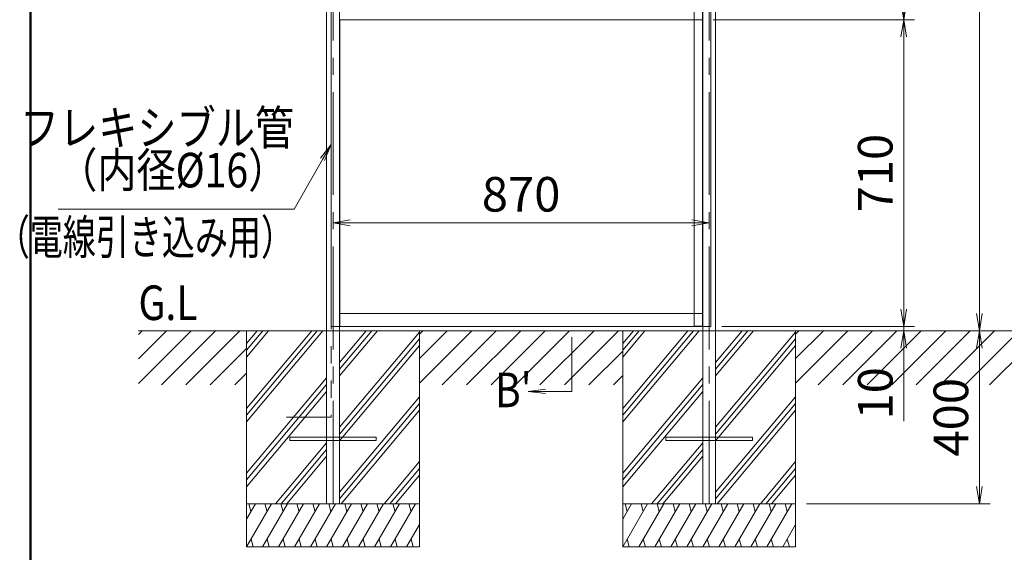
# Model space of a CAD drawing. Extents: x -5400 to 5125, y -3750 to 3700.
# Drawn here: x -4900 to -2622, y -788 to 445 of the extents above; entities that cross this region are included whole.
import ezdxf
from ezdxf.enums import TextEntityAlignment as Align

# ---------------------------------------------------------------- set-up
doc = ezdxf.new("R2010")
doc.units = 0
doc.header["$LTSCALE"] = 25
doc.linetypes.add('CENTER2', pattern=[28.575, 19.05, -3.175, 3.175, -3.175])
doc.linetypes.add('PHANTOM2', pattern=[31.75, 15.875, -3.175, 3.175, -3.175, 3.175, -3.175])
doc.layers.get('0').update_dxf_attribs({"linetype": 'CONTINUOUS'})
for name, color, linetype, lineweight in [('AM_0', 7, 'CONTINUOUS', 20), ('AM_1', 41, 'CONTINUOUS', 50), ('AM_11', 3, 'PHANTOM2', 9), ('AM_2', 121, 'CONTINUOUS', 9), ('AM_5', 3, 'CONTINUOUS', 9), ('AM_6', 2, 'CONTINUOUS', 9), ('AM_7', 4, 'CENTER2', 9), ('AM_8', 1, 'CONTINUOUS', 9), ('CONT_M_2', 2, 'CONTINUOUS', 20), ('CONT_M_4', 4, 'CONTINUOUS', 20)]:
    doc.layers.add(name, color=color, linetype=linetype, lineweight=lineweight)
doc.layers.add('AM_CL', color=1, linetype='CONTINUOUS', lineweight=9, plot=False)
doc.styles.get("Standard").update_dxf_attribs({"font": 'romans.shx', "width": 0.83, "bigfont": 'extfont.shx'})

# ---------------------------------------------------------------- blocks, each defined once
blk = doc.blocks.new('_Open')
at = {"color": 0, "linetype": 'ByBlock', "lineweight": -2}
for p, q in [((-1, 0.167), (0, 0)), ((-1, -0.167), (0, 0)), ((0, 0), (-1, 0))]:
    blk.add_line(p, q, dxfattribs=at)

msp = doc.modelspace()

# ---------------------------------------------------------------- linework, layer by layer
at = {"layer": 'AM_0', "ltscale": 0.1}
for p, q in [((-4190, 1725), (-4190, -675)), ((-4160, 1725), (-4160, -675)), ((-3320, 1725), (-3320, -675)), ((-3290, 1725), (-3290, -675)), ((-4190, -675), (-4160, -675)), ((-3320, -675), (-3290, -675)), ((-3320, -675), (-3290, -675)), ((-3320, -675), (-3290, -675))]:
    msp.add_line(p, q, dxfattribs=at)
at = {"layer": 'AM_0'}
for p, q in [((-4159.5, -265), (-4159.5, -235)), ((-4159.5, -235), (-3320.5, -235)), ((-3320.5, -235), (-3320.5, -265)), ((-4159.5, -265), (-3320.5, -265))]:
    msp.add_line(p, q, dxfattribs=at)
at = {"layer": 'AM_1'}
msp.add_line((-4875, 3087.5), (-4875, -3462.5), dxfattribs=at)
at = {"layer": 'AM_11', "ltscale": 0.5}
for p, q in [((-4179, 1515), (-4179, -475)), ((-4179, -475), (-4282.5, -475))]:
    msp.add_line(p, q, dxfattribs=at)
at = {"layer": 'AM_2', "ltscale": 0.1}
for p, q in [((-4625, -275), (-1780, -275)), ((-4375, -275), (-4375, -675)), ((-3975, -275), (-4375, -275)), ((-3975, -675), (-3975, -275)), ((-3505, -275), (-3505, -675)), ((-3105, -275), (-3505, -275)), ((-3105, -675), (-3105, -275)), ((-4375, -675), (-4375, -775)), ((-4375, -675), (-3975, -675)), ((-3975, -675), (-3975, -775)), ((-3505, -675), (-3505, -775)), ((-3505, -675), (-3105, -675)), ((-3105, -675), (-3105, -775))]:
    msp.add_line(p, q, dxfattribs=at)
at = {"layer": 'AM_2'}
for p, q in [((-4337.2, -275), (-4375, -320)), ((-4324.2, -275), (-4375, -335.6)), ((-4350.3, -275), (-4375, -304.4)), ((-4224.4, -275), (-4375, -454.4)), ((-4198.3, -275), (-4375, -485.6)), ((-4211.4, -275), (-4375, -470)), ((-4098.6, -275), (-4160, -348.2)), ((-4085.5, -275), (-4160, -363.8)), ((-4072.5, -275), (-4160, -379.3)), ((-3975, -277.7), (-4160, -498.2)), ((-3975, -293.3), (-4160, -513.8)), ((-3622.5, -290), (-3622.5, -415)), ((-3467.2, -275), (-3505, -320)), ((-3454.2, -275), (-3505, -335.6)), ((-3480.3, -275), (-3505, -304.4)), ((-3354.4, -275), (-3505, -454.4)), ((-3328.3, -275), (-3505, -485.6)), ((-3341.4, -275), (-3505, -470)), ((-3228.6, -275), (-3290, -348.2)), ((-3215.5, -275), (-3290, -363.8)), ((-3202.5, -275), (-3290, -379.3)), ((-3105, -277.7), (-3290, -498.2)), ((-3105, -293.3), (-3290, -513.8)), ((-3975, -308.9), (-4160, -529.3)), ((-3105, -308.9), (-3290, -529.3)), ((-4190, -384), (-4375, -604.4)), ((-3320, -384), (-3505, -604.4)), ((-4190, -399.5), (-4375, -620)), ((-3320, -399.5), (-3505, -620)), ((-4190, -415.1), (-4375, -635.6)), ((-3975, -427.7), (-4160, -648.2)), ((-3320, -415.1), (-3505, -635.6)), ((-3105, -427.7), (-3290, -648.2)), ((-3975, -443.3), (-4160, -663.8)), ((-3105, -443.3), (-3290, -663.8)), ((-3975, -458.9), (-4156.4, -675)), ((-3105, -458.9), (-3286.4, -675)), ((-4190, -534), (-4308.3, -675)), ((-3320, -534), (-3438.3, -675)), ((-4190, -549.5), (-4295.3, -675)), ((-4190, -565.1), (-4282.2, -675)), ((-3320, -549.5), (-3425.3, -675)), ((-3320, -565.1), (-3412.2, -675)), ((-3975, -577.7), (-4056.6, -675)), ((-3105, -577.7), (-3186.6, -675)), ((-3975, -593.3), (-4043.6, -675)), ((-3975, -608.9), (-4030.5, -675)), ((-3105, -593.3), (-3173.6, -675)), ((-3105, -608.9), (-3160.5, -675)), ((-3975, -675), (-4375, -675)), ((-3105, -675), (-3505, -675)), ((-3975, -775), (-4375, -775)), ((-3105, -775), (-3505, -775))]:
    msp.add_line(p, q, dxfattribs=at)
at = {"layer": 'AM_2', "ltscale": 0.5}
for p, q in [((-4317.3, -675), (-4375, -775)), ((-4354.3, -675), (-4375, -710.9)), ((-4369.6, -675), (-4364.8, -693.2)), ((-4280.2, -675), (-4338, -775)), ((-4332.6, -675), (-4327.7, -693.2)), ((-4243.2, -675), (-4301, -775)), ((-4295.6, -675), (-4290.7, -693.2)), ((-4206.2, -675), (-4264, -775)), ((-4258.6, -675), (-4253.7, -693.2)), ((-4169.2, -675), (-4226.9, -775)), ((-4221.6, -675), (-4216.7, -693.2)), ((-4132.2, -675), (-4189.9, -775)), ((-4184.5, -675), (-4179.7, -693.2)), ((-4183.5, -675), (-4123.5, -675)), ((-4095.2, -675), (-4152.9, -775)), ((-4147.5, -675), (-4142.7, -693.2)), ((-4058.2, -675), (-4115.9, -775)), ((-4110.5, -675), (-4105.6, -693.2)), ((-4021.1, -675), (-4078.9, -775)), ((-4073.5, -675), (-4068.6, -693.2)), ((-3984.1, -675), (-4041.9, -775)), ((-4036.5, -675), (-4031.6, -693.2)), ((-3999.5, -675), (-3994.6, -693.2)), ((-3447.3, -675), (-3505, -775)), ((-3484.3, -675), (-3505, -710.9)), ((-3499.6, -675), (-3494.8, -693.2)), ((-3410.2, -675), (-3468, -775)), ((-3462.6, -675), (-3457.7, -693.2)), ((-3373.2, -675), (-3431, -775)), ((-3425.6, -675), (-3420.7, -693.2)), ((-3336.2, -675), (-3394, -775)), ((-3388.6, -675), (-3383.7, -693.2)), ((-3299.2, -675), (-3356.9, -775)), ((-3351.6, -675), (-3346.7, -693.2)), ((-3262.2, -675), (-3319.9, -775)), ((-3314.5, -675), (-3309.7, -693.2)), ((-3313.5, -675), (-3253.5, -675)), ((-3225.2, -675), (-3282.9, -775)), ((-3277.5, -675), (-3272.7, -693.2)), ((-3188.2, -675), (-3245.9, -775)), ((-3240.5, -675), (-3235.6, -693.2)), ((-3151.1, -675), (-3208.9, -775)), ((-3203.5, -675), (-3198.6, -693.2)), ((-3114.1, -675), (-3171.9, -775)), ((-3166.5, -675), (-3161.6, -693.2)), ((-3129.5, -675), (-3124.6, -693.2)), ((-3975, -723.3), (-4004.8, -775)), ((-3105, -723.3), (-3134.8, -775)), ((-4364.5, -756.8), (-4359.7, -775)), ((-4327.5, -756.8), (-4322.6, -775)), ((-4290.5, -756.8), (-4285.6, -775)), ((-4253.5, -756.8), (-4248.6, -775)), ((-4216.5, -756.8), (-4211.6, -775)), ((-4179.4, -756.8), (-4174.6, -775)), ((-4142.4, -756.8), (-4137.6, -775)), ((-4105.4, -756.8), (-4100.5, -775)), ((-4068.4, -756.8), (-4063.5, -775)), ((-4031.4, -756.8), (-4026.5, -775)), ((-3994.4, -756.8), (-3989.5, -775)), ((-3494.5, -756.8), (-3489.7, -775)), ((-3457.5, -756.8), (-3452.6, -775)), ((-3420.5, -756.8), (-3415.6, -775)), ((-3383.5, -756.8), (-3378.6, -775)), ((-3346.5, -756.8), (-3341.6, -775)), ((-3309.4, -756.8), (-3304.6, -775)), ((-3272.4, -756.8), (-3267.6, -775)), ((-3235.4, -756.8), (-3230.5, -775)), ((-3198.4, -756.8), (-3193.5, -775)), ((-3161.4, -756.8), (-3156.5, -775)), ((-3124.4, -756.8), (-3119.5, -775))]:
    msp.add_line(p, q, dxfattribs=at)
at = {"layer": 'AM_5', "ltscale": 0.1}
for p, q in [((-2680, -235), (-2680, 1685)), ((-3295.5, 445), (-2830, 445)), ((-3295, 445), (-2830, 445)), ((-2855, 405), (-2855, -225)), ((-4135, -25), (-3345, -25)), ((-3276, -265), (-2830, -265)), ((-3080, -275), (-2655, -275))]:
    msp.add_line(p, q, dxfattribs=at)
at = {"layer": 'AM_5'}
for p, q in [((-4203.6, 124.2), (-4179, 156.2)), ((-4199, 121.6), (-4179, 156.2)), ((-4194.4, 119), (-4179, 156.2)), ((-4199, 121.6), (-4265.2, 6.9)), ((-4265.2, 6.9), (-4810.8, 6.9)), ((-3683.8, -409.7), (-3723.8, -415)), ((-3683.8, -415), (-3723.8, -415)), ((-3683.8, -420.3), (-3723.8, -415)), ((-3683.8, -415), (-3622.5, -415))]:
    msp.add_line(p, q, dxfattribs=at)
at = {"layer": 'AM_5', "ltscale": 0.2}
for p, q in [((-2855, -225), (-2855, -185)), ((-3276, -265), (-2830, -265)), ((-2855, -265), (-2855, -275)), ((-3265, -275), (-2830, -275)), ((-3080, -275), (-2655, -275)), ((-2855, -315), (-2855, -484.3)), ((-2680, -315), (-2680, -635)), ((-3080, -675), (-2655, -675))]:
    msp.add_line(p, q, dxfattribs=at)
at = {"layer": 'AM_7', "ltscale": 0.5}
for p, q in [((-4175, -675), (-4175, 1725)), ((-3305, -675), (-3305, 1725))]:
    msp.add_line(p, q, dxfattribs=at)
at = {"layer": 'AM_8', "ltscale": 0.1}
for p, q in [((-4625, -283.3), (-4616.7, -275)), ((-4625, -339.9), (-4560.1, -275)), ((-4625, -396.5), (-4503.5, -275)), ((-4572, -400), (-4447, -275)), ((-4515.4, -400), (-4390.4, -275)), ((-4458.8, -400), (-4375, -316.2)), ((-4402.3, -400), (-4375, -372.7))]:
    msp.add_line(p, q, dxfattribs=at)
at = {"layer": 'AM_8', "ltscale": 0.2}
for p, q in [((-3975, -282.7), (-3967.3, -275)), ((-3975, -339.3), (-3910.7, -275)), ((-3975, -395.8), (-3854.2, -275)), ((-3922.6, -400), (-3797.6, -275)), ((-3866, -400), (-3741, -275)), ((-3809.4, -400), (-3684.4, -275)), ((-3752.9, -400), (-3627.9, -275)), ((-3696.3, -400), (-3571.3, -275)), ((-3639.7, -400), (-3514.7, -275)), ((-3105, -282.7), (-3097.3, -275)), ((-3105, -339.3), (-3040.7, -275)), ((-3105, -395.8), (-2984.2, -275)), ((-3052.6, -400), (-2927.6, -275)), ((-2996, -400), (-2871, -275)), ((-2939.4, -400), (-2814.4, -275)), ((-2882.9, -400), (-2757.9, -275)), ((-2826.3, -400), (-2701.3, -275)), ((-2769.7, -400), (-2644.7, -275)), ((-2713.2, -400), (-2588.2, -275)), ((-2656.6, -400), (-2531.6, -275)), ((-3583.2, -400), (-3505, -321.8)), ((-3526.6, -400), (-3505, -378.4))]:
    msp.add_line(p, q, dxfattribs=at)
at = {"layer": 'AM_CL'}
for p, q in [((-4179, 1725), (-4179, -265)), ((-4160, 1725), (-4160, -265)), ((-3339.5, 1725.5), (-3339.5, -264.5)), ((-3320.5, 1725.5), (-3320.5, -264.5)), ((-3320, 1725), (-3320, -265)), ((-3301, 1725), (-3301, -265)), ((-4179, -265), (-4160, -265)), ((-3339.5, -264.5), (-3320.5, -264.5)), ((-3301, -265), (-3320, -265))]:
    msp.add_line(p, q, dxfattribs=at)
at = {"layer": 'CONT_M_2', "ltscale": 0.3}
for p, q in [((-4275, -521), (-4275, -529)), ((-4275, -521), (-4075, -521)), ((-4075, -529), (-4075, -521)), ((-3405, -529), (-3405, -521)), ((-3205, -521), (-3405, -521)), ((-3205, -521), (-3205, -529)), ((-4275, -529), (-4075, -529)), ((-3205, -529), (-3405, -529))]:
    msp.add_line(p, q, dxfattribs=at)
at = {"layer": 'CONT_M_4', "ltscale": 0.2}
for p, q in [((-4159.5, 444.5), (-4159.5, -235)), ((-3320.5, 444.5), (-4159.5, 444.5)), ((-3320.5, -235), (-3320.5, 444.5)), ((-4159.5, -235), (-3320.5, -235))]:
    msp.add_line(p, q, dxfattribs=at)

# ---------------------------------------------------------------- block references
at = {"layer": 'AM_5', "xscale": 40, "yscale": 40, "zscale": 40}
for p, rotation in [((-2855, 445), 269.9999999994152), ((-2855, 445), 89.9999999994152), ((-4175, -25), 179.9999999997076), ((-3305, -25), 359.9999999997076), ((-2855, -265), 269.9999999997082), ((-2855, -265), 269.9999999994152), ((-2680, -275), 269.9999999994152), ((-2855, -275), 89.9999999997082), ((-2680, -275), 89.9999999994152), ((-2680, -675), 269.9999999994152)]:
    msp.add_blockref('_Open', p, dxfattribs=dict(at, rotation=rotation))

# ---------------------------------------------------------------- texts
at = {"layer": 'AM_5', "ltscale": 0.2, "char_height": 80, "attachment_point": 5, "rotation": 90}
for s, insert in [('710', (-2910.6, 90)), ('10', (-2910.6, -419.6)), ('400', (-2735.6, -475))]:
    msp.add_mtext(s, dxfattribs=dict(at, insert=insert))
at = {"layer": 'AM_5', "ltscale": 0.2, "insert": (-3740, 30.6), "char_height": 80, "attachment_point": 5}
msp.add_mtext('870', dxfattribs=at)
at = {"layer": 'AM_6', "width": 0.83}
msp.add_text('フレキシブル管', height=80, dxfattribs=at).set_placement((-4265.2, 130), align=Align.BOTTOM_RIGHT)
msp.add_text('（内径%%c16）', height=80, dxfattribs=at).set_placement((-4810.8, 31.9), align=Align.BOTTOM_LEFT)
at = {"layer": 'AM_6', "width": 0.7}
msp.add_text('（電線引き込み用）', height=80, dxfattribs=at).set_placement((-4265.2, -18.1), align=Align.TOP_RIGHT)
at = {"layer": 'AM_6', "width": 0.83}
for s, p in [('G.L', (-4625, -210)), ("B'", (-3800.5, -411.7))]:
    msp.add_text(s, height=80, dxfattribs=at).set_placement(p, align=Align.MIDDLE_LEFT)

doc.saveas('drawing.dxf')
